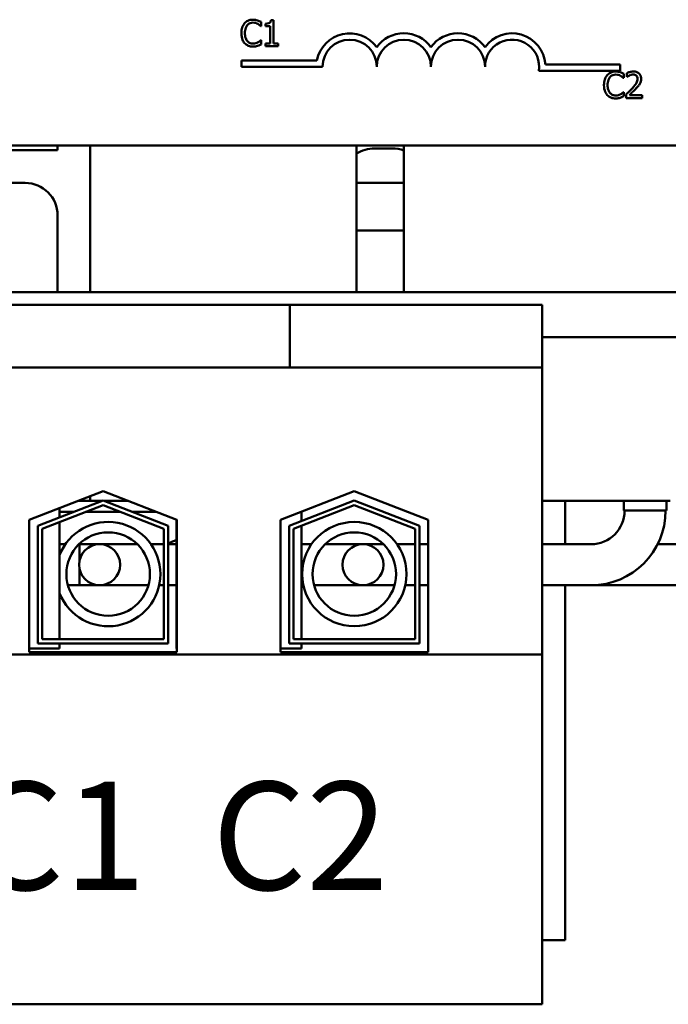
# Model space of a CAD drawing. Units: inches. Extents: x 0.05 to 2.15, y 0.02 to 1.67.
# Drawn here: x 1.35 to 1.41, y 0.25 to 0.34 of the extents above; entities that cross this region are included whole.
import ezdxf

# ---------------------------------------------------------------- set-up
doc = ezdxf.new("R2010")
doc.units = ezdxf.units.IN
doc.header["$LTSCALE"] = 0.1
doc.header["$MEASUREMENT"] = 0
doc.layers.add('Symbol (ANSI)', color=7, linetype='Continuous', lineweight=25)
doc.layers.add('Visible (ANSI)', color=7, linetype='Continuous', lineweight=50)
doc.styles.add('Note Text (ANSI)', font='tahoma.ttf')

msp = doc.modelspace()

# ---------------------------------------------------------------- linework, layer by layer
at = {"layer": 'Visible (ANSI)'}
for p, q in [((1.377119210284209, 0.3442839475162329), (1.377144493914991, 0.3442839475162329)), ((1.377144493914991, 0.3442839475162329), (1.377144493914991, 0.3446690366619971)), ((1.37756264627024, 0.3445017757198975), (1.37756264627024, 0.3442820026215573)), ((1.37756264627024, 0.3442820026215573), (1.377998302677569, 0.3442820026215573)), ((1.377998302677569, 0.3442820026215573), (1.377998302677569, 0.3426735747248554)), ((1.378307540930986, 0.3448362976040966), (1.378058594412512, 0.3448362976040966)), ((1.378307540930986, 0.3426735747248554), (1.378307540930986, 0.3448362976040966)), ((1.377144493914991, 0.3429730885048943), (1.377121155178884, 0.3429730885048943)), ((1.377144493914991, 0.3425918891484812), (1.377144493914991, 0.3429730885048943)), ((1.377998302677569, 0.3426735747248554), (1.37756264627024, 0.3426735747248554)), ((1.37756264627024, 0.3426735747248554), (1.37756264627024, 0.3424285179957328)), ((1.37756264627024, 0.3424285179957328), (1.378733472864937, 0.3424285179957328)), ((1.378733472864937, 0.3426735747248554), (1.378307540930986, 0.3426735747248554)), ((1.378733472864937, 0.3424285179957328), (1.378733472864937, 0.3426735747248554)), ((1.375335608079986, 0.3405238165868911), (1.375335608079986, 0.3411117371583451)), ((1.375335608079986, 0.3411117371583451), (1.38230417230517, 0.3411117371583451)), ((1.382835608079986, 0.3405238165868911), (1.375335608079986, 0.3405238165868911)), ((1.40341639646883, 0.3407335696754546), (1.410335608079986, 0.3407335696754546)), ((1.410335608079986, 0.3407335696754546), (1.410335608079986, 0.3401456491040006)), ((1.410335608079986, 0.3401456491040006), (1.402806840435489, 0.3401456491040006)), ((1.410647965508385, 0.3394850988442448), (1.410647965508385, 0.3398701879900089)), ((1.410928030341668, 0.3399363144089786), (1.410928030341668, 0.339594012946077)), ((1.410928030341668, 0.339594012946077), (1.410945534393748, 0.339594012946077)), ((1.410622681877602, 0.3394850988442448), (1.410647965508385, 0.3394850988442448)), ((1.410647965508385, 0.3381742398329061), (1.410624626772278, 0.3381742398329061)), ((1.410647965508385, 0.3377930404764931), (1.410647965508385, 0.3381742398329061)), ((1.410877463080103, 0.3379700258919706), (1.410877463080103, 0.3376296693237446)), ((1.412357527928216, 0.3379077892623521), (1.411178921754817, 0.3379077892623521)), ((1.412357527928216, 0.3376296693237446), (1.412357527928216, 0.3379077892623521)), ((1.410877463080103, 0.3376296693237446), (1.412357527928216, 0.3376296693237446)), ((1.428189895044039, 0.3332335696754546), (1.235389895044038, 0.3332335696754546)), ((1.358349895044038, 0.3332335696754548), (1.358349895044038, 0.332793569675455)), ((1.361349895044038, 0.3332335696754548), (1.361349895044038, 0.319681569675455)), ((1.385949895044038, 0.3332335696754548), (1.385949895044038, 0.3196815696754549)), ((1.390349895044039, 0.3196815696754552), (1.390349895044039, 0.333233569675455)), ((1.358349895044038, 0.332793569675455), (1.347849895044038, 0.332793569675455)), ((1.387649895044038, 0.3329735696754554), (1.389249895044038, 0.3329735696754554)), ((1.355349895044039, 0.3297735696754549), (1.347849895044038, 0.329773569675455)), ((1.390349895044039, 0.3297735696754554), (1.385949895044038, 0.3297735696754553)), ((1.358349895044038, 0.319681569675455), (1.358349895044038, 0.326773569675455)), ((1.385949895044038, 0.3253735696754554), (1.390349895044039, 0.3253735696754554)), ((1.478149895044038, 0.3196815696754546), (1.178149895044043, 0.3196815696754546)), ((1.35226989504404, 0.3185215696754548), (1.37478989504404, 0.3185215696754548)), ((1.37978989504404, 0.3185215696754548), (1.37478989504404, 0.3185215696754548)), ((1.37978989504404, 0.3185215696754549), (1.37978989504404, 0.3127215696754548)), ((1.40310989504404, 0.3185215696754548), (1.37978989504404, 0.3185215696754548)), ((1.40310989504404, 0.3127215696754544), (1.40310989504404, 0.3185215696754548)), ((1.403109895044037, 0.3155215696754546), (1.478149895044038, 0.3155215696754546)), ((1.37478989504404, 0.3127215696754548), (1.35226989504404, 0.3127215696754548)), ((1.37478989504404, 0.3127215696754548), (1.37978989504404, 0.3127215696754548)), ((1.40310989504404, 0.3127215696754544), (1.37978989504404, 0.3127215696754548)), ((1.40310989504404, 0.2861815696754546), (1.40310989504404, 0.3127215696754544)), ((1.35572989504404, 0.2986347548944405), (1.36254989504404, 0.3012815696754549)), ((1.35652989504404, 0.2980870966028034), (1.36254989504404, 0.3004234345766607)), ((1.361349895044039, 0.3008158544647191), (1.361349895044039, 0.3003735696754552)), ((1.36254989504404, 0.3012815696754549), (1.36936989504404, 0.2986347548944405)), ((1.36254989504404, 0.3004234345766608), (1.36856989504404, 0.2980870966028035)), ((1.37892989504404, 0.2986347548944405), (1.38574989504404, 0.3012815696754549)), ((1.37972989504404, 0.2980870966028034), (1.38574989504404, 0.3004234345766607)), ((1.38574989504404, 0.3012815696754549), (1.39256989504404, 0.2986347548944405)), ((1.38574989504404, 0.3004234345766607), (1.39176989504404, 0.2980870966028034)), ((1.36254989504404, 0.2999943670272637), (1.35692989504404, 0.2978132674569849)), ((1.35852989504404, 0.2997214237194904), (1.35852989504404, 0.2988632886206963)), ((1.360210267789266, 0.3003735696754551), (1.361349895044038, 0.3003735696754551)), ((1.361349895044039, 0.3003735696754551), (1.362421409050738, 0.3003735696754551)), ((1.36816989504404, 0.2978132674569849), (1.36254989504404, 0.2999943670272637)), ((1.362678381037343, 0.3003735696754551), (1.364349895044038, 0.3003735696754551)), ((1.364889522298815, 0.3003735696754551), (1.364349895044038, 0.3003735696754551)), ((1.38574989504404, 0.2999943670272637), (1.38012989504404, 0.2978132674569849)), ((1.39136989504404, 0.2978132674569849), (1.38574989504404, 0.2999943670272637)), ((1.411949895044039, 0.3003735696754553), (1.403109895044041, 0.3003735696754553)), ((1.405249895044038, 0.2963775696754557), (1.405249895044038, 0.3003735696754548)), ((1.410665906076336, 0.2994815696754556), (1.410665906076336, 0.3003735696754556)), ((1.411949895044039, 0.3003735696754553), (1.414949895044039, 0.3003735696754553)), ((1.414589884011742, 0.2994815696754556), (1.414589884011742, 0.3003735696754556)), ((1.35572989504404, 0.286401569675455), (1.35572989504404, 0.2986347548944405)), ((1.35852989504404, 0.2993735696754554), (1.35984472705209, 0.2993735696754554)), ((1.360950297682826, 0.2993735696754554), (1.364149492405255, 0.2993735696754554)), ((1.365255063035991, 0.2993735696754554), (1.367466204297463, 0.2993735696754554)), ((1.36932989504404, 0.2986502787347984), (1.36932989504404, 0.2867215696754546)), ((1.36936989504404, 0.2986347548944405), (1.36936989504404, 0.286401569675455)), ((1.37892989504404, 0.2864015696754549), (1.37892989504404, 0.2986347548944405)), ((1.38088989504404, 0.2993954230719754), (1.38088989504404, 0.2985372879731813)), ((1.39256989504404, 0.2986347548944405), (1.39256989504404, 0.2864015696754549)), ((1.410665906076336, 0.2994815696754556), (1.414589884011742, 0.2994815696754556)), ((1.35652989504404, 0.2872015696754549), (1.35652989504404, 0.2980870966028034)), ((1.35692989504404, 0.2978132674569849), (1.35692989504404, 0.287601569675455)), ((1.35852989504404, 0.2984342210712992), (1.35852989504404, 0.287601569675455)), ((1.36816989504404, 0.287601569675455), (1.36816989504404, 0.2978132674569849)), ((1.36856989504404, 0.2980870966028035), (1.36856989504404, 0.2872015696754549)), ((1.37972989504404, 0.2872015696754549), (1.37972989504404, 0.2980870966028034)), ((1.38012989504404, 0.2978132674569849), (1.38012989504404, 0.287601569675455)), ((1.38088989504404, 0.2981082204237842), (1.38088989504404, 0.287601569675455)), ((1.39136989504404, 0.287601569675455), (1.39136989504404, 0.2978132674569849)), ((1.39176989504404, 0.2980870966028034), (1.39176989504404, 0.2872015696754549)), ((1.35852989504404, 0.2963775696754554), (1.359064915501308, 0.2963775696754554)), ((1.360325877071304, 0.2963775696754554), (1.360359895044038, 0.2963775696754554)), ((1.360359895044038, 0.2948062110160087), (1.360359895044038, 0.2963775696754554)), ((1.360359895044038, 0.2963775696754554), (1.362227895044039, 0.2963775696754554)), ((1.360359895044038, 0.2948062110160087), (1.360359895044038, 0.2963775696754554)), ((1.365708642439772, 0.2963775696754556), (1.362227895044039, 0.2963775696754556)), ((1.367227895044039, 0.2963775696754556), (1.366969604009769, 0.2963775696754556)), ((1.368169895044041, 0.2963775696754556), (1.367227895044039, 0.2963775696754556)), ((1.36932989504404, 0.2963775696754556), (1.368569895044041, 0.2963775696754556)), ((1.381803605532142, 0.2963775696754556), (1.38088989504404, 0.2963775696754556)), ((1.388447332470607, 0.2963775696754556), (1.383064567102139, 0.2963775696754556)), ((1.39136989504404, 0.2963775696754556), (1.389708294040604, 0.2963775696754556)), ((1.392569895044041, 0.2963775696754556), (1.391769895044041, 0.2963775696754556)), ((1.403109895044041, 0.2963775696754556), (1.407627895044039, 0.2963775696754556)), ((1.430959895044038, 0.2963775696754556), (1.413785816771375, 0.2963775696754556)), ((1.360359895044038, 0.2925855696754554), (1.360359895044038, 0.2941569283349025)), ((1.360359895044038, 0.2925855696754554), (1.360359895044038, 0.2941569283349025)), ((1.359300424025884, 0.2925855696754554), (1.360359895044038, 0.2925855696754554)), ((1.360359895044038, 0.2925855696754554), (1.362227895044039, 0.2925855696754554)), ((1.362227895044039, 0.2925855696754556), (1.366734095485193, 0.2925855696754556)), ((1.368169895044041, 0.2925855696754556), (1.367728135702981, 0.2925855696754556)), ((1.36932989504404, 0.2925855696754556), (1.368569895044041, 0.2925855696754556)), ((1.381045073838931, 0.2925855696754556), (1.38088989504404, 0.2925855696754556)), ((1.389472785516028, 0.2925855696754556), (1.382039114056719, 0.2925855696754556)), ((1.39136989504404, 0.2925855696754556), (1.390466825733816, 0.2925855696754556)), ((1.392569895044041, 0.2925855696754556), (1.391769895044041, 0.2925855696754556)), ((1.403109895044041, 0.2925855696754556), (1.407627895044039, 0.2925855696754556)), ((1.405249895044038, 0.2597735696754554), (1.405249895044038, 0.2925855696754556)), ((1.430959895044038, 0.2925855696754556), (1.407627895044039, 0.2925855696754556)), ((1.36856989504404, 0.2872015696754549), (1.35652989504404, 0.2872015696754549)), ((1.35692989504404, 0.287601569675455), (1.36816989504404, 0.287601569675455)), ((1.35852989504404, 0.2872015696754549), (1.35852989504404, 0.2867215696754546)), ((1.39176989504404, 0.2872015696754549), (1.37972989504404, 0.2872015696754549)), ((1.38012989504404, 0.287601569675455), (1.39136989504404, 0.287601569675455)), ((1.38088989504404, 0.2872015696754549), (1.38088989504404, 0.2867215696754546)), ((1.40310989504404, 0.2861815696754546), (1.252389895044041, 0.2861815696754547)), ((1.35852989504404, 0.2867215696754546), (1.35572989504404, 0.2867215696754546)), ((1.36936989504404, 0.286401569675455), (1.35572989504404, 0.286401569675455)), ((1.36936989504404, 0.2867215696754546), (1.36932989504404, 0.2867215696754546)), ((1.38088989504404, 0.2867215696754546), (1.37892989504404, 0.2867215696754546)), ((1.39256989504404, 0.2864015696754549), (1.37892989504404, 0.2864015696754549)), ((1.40310989504404, 0.2538415696754555), (1.40310989504404, 0.2861815696754546)), ((1.405249895044038, 0.2597735696754554), (1.40310989504404, 0.2597735696754554)), ((1.40310989504404, 0.2538415696754555), (1.252389895044041, 0.2538415696754556))]:
    msp.add_line(p, q, dxfattribs=at)
for centre, radius in [((1.385755949786372, 0.2936150972218369), 0.0048220617126858), ((1.363017259755538, 0.2936150972218369), 0.0038567855540584), ((1.385755949786372, 0.2936150972218369), 0.0038567855540584), ((1.362227895044039, 0.2944815696754556), 0.001896), ((1.386559895044038, 0.2944815696754556), 0.001896)]:
    msp.add_circle(centre, radius, dxfattribs=at)
for centre, radius, start, end in [((1.385335608079986, 0.3405238165868911), 0.003087920571454, 35.94251469295091, 169.0242400062519), ((1.390335608079986, 0.3405238165868911), 0.003087920571443, 35.94251469295282, 144.0574853070523), ((1.395335608079986, 0.3405238165868911), 0.0030879205714575, 35.94251469294788, 144.0574853070491), ((1.400335608079986, 0.3405238165868911), 0.0030879205715303, 3.894927878498183, 144.05748530705), ((1.385335608079986, 0.3405238165868911), 0.0024999999999864, 0, 180), ((1.390335608079986, 0.3405238165868911), 0.0025, 0, 180), ((1.395335608079986, 0.3405238165868911), 0.0025, 0, 180), ((1.400335608079986, 0.3405238165868911), 0.0025, 351.2996422013257, 180), ((1.387649895044038, 0.3297735696754553), 0.0032000000000001, 90, 122.0899512562793), ((1.389249895044038, 0.3297735696754555), 0.0032000000000001, 69.89449021207302, 89.999999999995), ((1.355349895044039, 0.326773569675455), 0.003, 0, 90), ((1.407627895044039, 0.2994815696754556), 0.006896, 270, 0), ((1.407627895044039, 0.2994815696754556), 0.003104, 270, 0), ((1.363017259755538, 0.293615097221837), 0.0048220617126858, 201.4729525517628, 158.5270474482388), ((1.367759895044038, 0.2994815696754554), 0.003104, 285.1266533996573, 300.3844040832603), ((1.367759895044038, 0.2994815696754554), 0.003104, 270, 277.5902451028612)]:
    msp.add_arc(centre, radius, start, end, dxfattribs=at)
for points, knots in [([(1.37562358627869, 0.344540673613409), (1.375500615220759, 0.3444013064144201), (1.375435741533486, 0.3442531441705003), (1.375343686612948, 0.3439851361739971), (1.375324072498651, 0.3438024605904395), (1.375324072498651, 0.343626573115888)], [-0.0539151519102708, -0.0539151519102708, -0.0539151519102708, -0.0539151519102708, -0.033506563902055, -0.033506563902055, 0, 0, 0, 0]), ([(1.376403489043596, 0.344871305708257), (1.37631891187913, 0.344871305708257), (1.376234510319853, 0.3448636260720279), (1.376074086913531, 0.3448295502497815), (1.375999755852933, 0.3448047267692849), (1.375811057788007, 0.3447143756806421), (1.375709851261351, 0.3446374302831499), (1.37562358627869, 0.344540673613409)], [-0.0560015917496441, -0.0560015917496441, -0.0560015917496441, -0.0560015917496441, -0.039855145468534, -0.039855145468534, -0.0246941942448645, -0.0246941942448645, 0, 0, 0, 0]), ([(1.375656649488175, 0.343626573115888), (1.375656649488175, 0.3437695222206264), (1.375672771873752, 0.3439393716579024), (1.375766311345193, 0.3441945211064077), (1.375810436348031, 0.3442791429081318), (1.375870587902489, 0.344352018829878)], [-0.0517877902681915, -0.0517877902681915, -0.0517877902681915, -0.0517877902681915, -0.0180011003854734, -0.0180011003854734, 0, 0, 0, 0]), ([(1.375870587902489, 0.344352018829878), (1.375906891250225, 0.344394486897041), (1.375947306811748, 0.3444327241781148), (1.376036361473803, 0.3444983072363992), (1.376083786335169, 0.3445250145951575), (1.376219445234051, 0.3445817417294003), (1.376308784593169, 0.3445990204536763), (1.376401544148921, 0.3445990204536763)], [-0.0385682893952835, -0.0385682893952835, -0.0385682893952835, -0.0385682893952835, -0.028011439260228, -0.028011439260228, -0.0176706953707467, -0.0176706953707467, 0, 0, 0, 0]), ([(1.376401544148921, 0.3445990204536763), (1.376535935108583, 0.3445990204536763), (1.376616138850161, 0.3445768532879848), (1.37671875254486, 0.3445463465138852), (1.376785664477483, 0.3445192363830798), (1.376848869924303, 0.3444842716678172)], [-0.0203942810788827, -0.0203942810788827, -0.0203942810788827, -0.0203942810788827, -0.0137601933590021, -0.0137601933590021, 0, 0, 0, 0]), ([(1.376825531188196, 0.3448090690786386), (1.376737481520429, 0.3448358668036113), (1.376660009082458, 0.3448488574675087), (1.376555388295011, 0.3448661342947935), (1.376479171022211, 0.344871305708257), (1.376403489043596, 0.344871305708257)], [-0.0201973989401268, -0.0201973989401268, -0.0201973989401268, -0.0201973989401268, -0.0144174169261565, -0.0144174169261565, 0, 0, 0, 0]), ([(1.377144493914991, 0.3446690366619971), (1.377070884353677, 0.3447085344753851), (1.377013985882884, 0.3447344555733551), (1.376932329105889, 0.3447708567871962), (1.376879377565206, 0.3447915690061106), (1.376825531188196, 0.3448090690786386)], [-0.0170319629766848, -0.0170319629766848, -0.0170319629766848, -0.0170319629766848, -0.010785875246212, -0.010785875246212, 0, 0, 0, 0]), ([(1.376848869924303, 0.3444842716678172), (1.3769413661314, 0.3444333043700293), (1.376969452963829, 0.3444109380524055), (1.377045337685935, 0.3443484447518475), (1.377085434068164, 0.3443146531671823), (1.377119210284209, 0.3442839475162329)], [-0.0188313320396117, -0.0188313320396117, -0.0188313320396117, -0.0188313320396117, -0.0086957976568505, -0.0086957976568505, 0, 0, 0, 0]), ([(1.378058594412512, 0.3448362976040967), (1.378055999602882, 0.3448038624837163), (1.378051055546752, 0.3447710281749168), (1.378035334037861, 0.3447124555140489), (1.37802532323272, 0.3446858926766589), (1.377996802773142, 0.3446347491927921), (1.377978040144145, 0.344611215698932), (1.377941074536107, 0.3445805811297953), (1.377911281460986, 0.3445585410765068), (1.377770144440235, 0.3445107503790873), (1.377665185359447, 0.3445017757198975), (1.37756264627024, 0.3445017757198975)], [-0.100543813545194, -0.100543813545194, -0.100543813545194, -0.100543813545194, -0.0762723394808452, -0.0762723394808452, -0.0553229370280571, -0.0553229370280571, -0.0326179861171785, -0.0326179861171785, -0.0195336964938894, -0.0195336964938894, 0, 0, 0, 0]), ([(1.375324072498651, 0.343626573115888), (1.375324072498651, 0.3433682896160974), (1.375366783116597, 0.3431695543747591), (1.375479946531381, 0.3428952223658033), (1.37554247574924, 0.3427905928980166), (1.375625531173366, 0.3427008032503135)], [-0.0565393026812022, -0.0565393026812022, -0.0565393026812022, -0.0565393026812022, -0.0233005597948331, -0.0233005597948331, 0, 0, 0, 0]), ([(1.375878367481191, 0.3429011274018979), (1.375776992744559, 0.3430216294473285), (1.375731820513742, 0.343154058415388), (1.375671206645205, 0.3433359000210001), (1.375656649488175, 0.343485283743271), (1.375656649488175, 0.343626573115888)], [-0.036447330895438, -0.036447330895438, -0.036447330895438, -0.036447330895438, -0.0269156254835301, -0.0269156254835301, 0, 0, 0, 0]), ([(1.375625531173366, 0.3427008032503135), (1.375672840992558, 0.3426490181779549), (1.37572515413986, 0.3426028844950697), (1.375856947424063, 0.3425116429906212), (1.375924012804017, 0.3424815952870235), (1.376104544596466, 0.3424095604338788), (1.376249424987013, 0.3423857303128701), (1.37639765435957, 0.3423857303128701)], [-0.0438623248829608, -0.0438623248829608, -0.0438623248829608, -0.0438623248829608, -0.0370252657465907, -0.0370252657465907, -0.0282376954721109, -0.0282376954721109, 0, 0, 0, 0]), ([(1.376401544148921, 0.342661905356802), (1.376346426440155, 0.342661905356802), (1.376291934346316, 0.3426678746096585), (1.376175493577115, 0.3426952070798813), (1.376123920808591, 0.3427165918920918), (1.37600522449995, 0.3427768270448727), (1.375936691373619, 0.3428327089896257), (1.375878367481191, 0.3429011274018979)], [-0.032389949829221, -0.032389949829221, -0.032389949829221, -0.032389949829221, -0.0253561977076015, -0.0253561977076015, -0.0171267399167319, -0.0171267399167319, 0, 0, 0, 0]), ([(1.37639765435957, 0.3423857303128701), (1.37653653508159, 0.3423857303128701), (1.3766040488496, 0.3423979531510515), (1.3766963171973, 0.3424160056538623), (1.376762472155672, 0.3424347268436826), (1.376825531188196, 0.3424557465211909)], [-0.0178987919646392, -0.0178987919646392, -0.0178987919646392, -0.0178987919646392, -0.0126625457839079, -0.0126625457839079, 0, 0, 0, 0]), ([(1.376866373976384, 0.3427805439320121), (1.376775697495964, 0.3427303824747588), (1.376689143952988, 0.3427051527111287), (1.376574229000947, 0.342671912848968), (1.376488004972042, 0.342661905356802), (1.376401544148921, 0.342661905356802)], [-0.0227852060650828, -0.0227852060650828, -0.0227852060650828, -0.0227852060650828, -0.0164707868046735, -0.0164707868046735, 0, 0, 0, 0]), ([(1.376825531188196, 0.3424557465211909), (1.376925208313188, 0.3424870177760903), (1.37697731361156, 0.3425124307779696), (1.37704419795784, 0.3425449440018557), (1.377094604125803, 0.342568769490077), (1.377144493914991, 0.3425918891484812)], [-0.0141648781989028, -0.0141648781989028, -0.0141648781989028, -0.0141648781989028, -0.010474918701393, -0.010474918701393, 0, 0, 0, 0]), ([(1.377121155178884, 0.3429730885048943), (1.377083504451213, 0.3429354377772234), (1.377032781123265, 0.3428946916692476), (1.376971620280392, 0.342845397855589), (1.376919086453918, 0.3428110000301434), (1.376866373976384, 0.3427805439320121)], [-0.0149553815353258, -0.0149553815353258, -0.0149553815353258, -0.0149553815353258, -0.0115973345971065, -0.0115973345971065, 0, 0, 0, 0]), ([(1.409127057872083, 0.3397418249414208), (1.409004086814152, 0.3396024577424321), (1.408939213126879, 0.3394542954985124), (1.408847158206341, 0.339186287502009), (1.408827544092045, 0.3390036119184513), (1.408827544092045, 0.3388277244438998)], [-0.0539151519103131, -0.0539151519103131, -0.0539151519103131, -0.0539151519103131, -0.0335065639020508, -0.0335065639020508, 0, 0, 0, 0]), ([(1.40990696063699, 0.3400724570362689), (1.409822383472523, 0.3400724570362689), (1.409737981913246, 0.3400647774000397), (1.409577558506925, 0.3400307015777933), (1.409503227446326, 0.3400058780972968), (1.4093145293814, 0.3399155270086539), (1.409213322854744, 0.3398385816111617), (1.409127057872083, 0.3397418249414208)], [-0.0560015917496285, -0.0560015917496285, -0.0560015917496285, -0.0560015917496285, -0.0398551454685227, -0.0398551454685227, -0.024694194244855, -0.024694194244855, 0, 0, 0, 0]), ([(1.409160121081568, 0.3388277244438998), (1.409160121081568, 0.3389706735486377), (1.409176243467145, 0.3391405229859139), (1.409269782938586, 0.3393956724344196), (1.409313907941425, 0.3394802942361437), (1.409374059495882, 0.33955317015789)], [-0.0517877902682874, -0.0517877902682874, -0.0517877902682874, -0.0517877902682874, -0.0180011003854779, -0.0180011003854779, 0, 0, 0, 0]), ([(1.409374059495882, 0.33955317015789), (1.409410362843618, 0.3395956382250529), (1.409450778405141, 0.3396338755061268), (1.409539833067196, 0.3396994585644111), (1.409587257928562, 0.3397261659231694), (1.409722916827444, 0.3397828930574121), (1.409812256186562, 0.3398001717816881), (1.409905015742314, 0.3398001717816881)], [-0.0385682893953541, -0.0385682893953541, -0.0385682893953541, -0.0385682893953541, -0.0280114392602546, -0.0280114392602546, -0.0176706953707449, -0.0176706953707449, 0, 0, 0, 0]), ([(1.409905015742314, 0.3398001717816881), (1.410039406701977, 0.3398001717816881), (1.410119610443554, 0.3397780046159966), (1.410222224138253, 0.3397474978418971), (1.410289136070876, 0.3397203877110917), (1.410352341517697, 0.3396854229958291)], [-0.0203942810788869, -0.0203942810788869, -0.0203942810788869, -0.0203942810788869, -0.0137601933590013, -0.0137601933590013, 0, 0, 0, 0]), ([(1.41032900278159, 0.3400102204066504), (1.410240953113823, 0.3400370181316231), (1.410163480675851, 0.3400500087955206), (1.410058859888405, 0.3400672856228054), (1.409982642615605, 0.3400724570362689), (1.40990696063699, 0.3400724570362689)], [-0.0201973989401262, -0.0201973989401262, -0.0201973989401262, -0.0201973989401262, -0.0144174169261565, -0.0144174169261565, 0, 0, 0, 0]), ([(1.410647965508385, 0.3398701879900089), (1.41057435594707, 0.339909685803397), (1.410517457476277, 0.339935606901367), (1.410435800699282, 0.339972008115208), (1.410382849158599, 0.3399927203341225), (1.41032900278159, 0.3400102204066504)], [-0.0170319629766558, -0.0170319629766558, -0.0170319629766558, -0.0170319629766558, -0.0107858752462122, -0.0107858752462122, 0, 0, 0, 0]), ([(1.410352341517697, 0.3396854229958291), (1.410444837724794, 0.3396344556980411), (1.410472924557223, 0.3396120893804169), (1.410548809279328, 0.3395495960798595), (1.410588905661558, 0.3395158044951942), (1.410622681877602, 0.3394850988442448)], [-0.0188313320395011, -0.0188313320395011, -0.0188313320395011, -0.0188313320395011, -0.0086957976568566, -0.0086957976568566, 0, 0, 0, 0]), ([(1.41154261705915, 0.3400802366149712), (1.411388765037125, 0.3400802366149712), (1.411258926915988, 0.3400469785264005), (1.411107624460874, 0.3400064658471622), (1.411005145872483, 0.3399741161397701), (1.410928030341668, 0.3399363144089786)], [-0.0253747941046452, -0.0253747941046452, -0.0253747941046452, -0.0253747941046452, -0.0163605853483417, -0.0163605853483417, 0, 0, 0, 0]), ([(1.410945534393747, 0.339594012946077), (1.410978754039588, 0.3396172666981656), (1.411013106836264, 0.3396388873478454), (1.411089522210698, 0.3396859121936512), (1.411133263307462, 0.3397080024050743), (1.411178921754817, 0.3397262657840163)], [-0.0170926896844375, -0.0170926896844375, -0.0170926896844375, -0.0170926896844375, -0.0093679618524941, -0.0093679618524941, 0, 0, 0, 0]), ([(1.411178921754817, 0.3397262657840163), (1.411256701210664, 0.3397585158022945), (1.411320313298021, 0.3397743992040913), (1.411403017801017, 0.3397946158603791), (1.41146076908614, 0.3398021166763637), (1.411519278323043, 0.3398021166763637)], [-0.0162192926612733, -0.0162192926612733, -0.0162192926612733, -0.0162192926612733, -0.0111460096300304, -0.0111460096300304, 0, 0, 0, 0]), ([(1.411519278323043, 0.3398021166763637), (1.411596256140889, 0.3398021166763637), (1.41165040876878, 0.3397888086123833), (1.411733402220258, 0.3397605468869218), (1.411775681921617, 0.3397370059921001), (1.411812957419055, 0.3397048719425849)], [-0.0167018995280751, -0.0167018995280751, -0.0167018995280751, -0.0167018995280751, -0.0093753483871178, -0.0093753483871178, 0, 0, 0, 0]), ([(1.412258338299762, 0.3394209173199508), (1.412258338299762, 0.3394722604828457), (1.412254265567761, 0.3395237094383914), (1.412236049206901, 0.3396206822054521), (1.41222278531973, 0.3396660114187087), (1.412173806770888, 0.339780176745151), (1.412130880432842, 0.3398421723696196), (1.412031767163082, 0.3399381641488406), (1.411967481800595, 0.3399875803467914), (1.411768778065023, 0.3400654150457156), (1.41165474144104, 0.3400802366149712), (1.41154261705915, 0.3400802366149712)], [-0.0959953968772388, -0.0959953968772388, -0.0959953968772388, -0.0959953968772388, -0.0798006493898991, -0.0798006493898991, -0.0648758660408997, -0.0648758660408997, -0.0406209224379668, -0.0406209224379668, -0.0213596947500188, -0.0213596947500188, 0, 0, 0, 0]), ([(1.411812957419055, 0.3397048719425849), (1.411831959125754, 0.3396884911609479), (1.411848608583445, 0.3396699649310947), (1.411881314731535, 0.3396234495204789), (1.411893203707159, 0.3395981289908214), (1.411923334611793, 0.3395246849107774), (1.411931595994265, 0.3394635842539515), (1.411931595994265, 0.3394034132678705)], [-0.0179905335810971, -0.0179905335810971, -0.0179905335810971, -0.0179905335810971, -0.015110413080022, -0.015110413080022, -0.011462572848408, -0.011462572848408, 0, 0, 0, 0]), ([(1.408827544092045, 0.3388277244438998), (1.408827544092045, 0.338569440944108), (1.408870254709991, 0.3383707057027701), (1.408983418124774, 0.3380963736938151), (1.409045947342634, 0.3379917442260285), (1.409129002766759, 0.3379019545783255)], [-0.0565393026809563, -0.0565393026809563, -0.0565393026809563, -0.0565393026809563, -0.0233005597948299, -0.0233005597948299, 0, 0, 0, 0]), ([(1.409381839074584, 0.3381022787299098), (1.409280464337952, 0.3382227807753404), (1.409235292107136, 0.3383552097434), (1.409174678238598, 0.3385370513490121), (1.409160121081568, 0.3386864350712829), (1.409160121081568, 0.3388277244438998)], [-0.0364473308954326, -0.0364473308954326, -0.0364473308954326, -0.0364473308954326, -0.0269156254835318, -0.0269156254835318, 0, 0, 0, 0]), ([(1.411931595994265, 0.3394034132678705), (1.411931595994265, 0.3393391045156841), (1.411923216029648, 0.3392758991715941), (1.411889295528138, 0.3391494382727599), (1.41186356816705, 0.3390880223273958), (1.411758612716622, 0.338898491125653), (1.411622806580813, 0.3387298834229944), (1.411457041693424, 0.3385476596106169)], [-0.0876249157202002, -0.0876249157202002, -0.0876249157202002, -0.0876249157202002, -0.0676359354993096, -0.0676359354993096, -0.0469278164334397, -0.0469278164334397, 0, 0, 0, 0]), ([(1.411812957419055, 0.3385301555585367), (1.411874505462017, 0.3385955503541842), (1.411933941493181, 0.3386630082645541), (1.412044338010343, 0.338797514365925), (1.412092966778571, 0.3388669114635658), (1.412133865040525, 0.3389405283350833)], [-0.0331521781713535, -0.0331521781713535, -0.0331521781713535, -0.0331521781713535, -0.0160428957204684, -0.0160428957204684, 0, 0, 0, 0]), ([(1.412133865040525, 0.3389405283350833), (1.412187914115174, 0.3390342133978089), (1.412213182318251, 0.339116909722037), (1.412248853578396, 0.3392449065966745), (1.412258338299762, 0.3393331105301018), (1.412258338299762, 0.3394209173199508)], [-0.0253061208425329, -0.0253061208425329, -0.0253061208425329, -0.0253061208425329, -0.016727193466221, -0.016727193466221, 0, 0, 0, 0]), ([(1.409129002766759, 0.3379019545783255), (1.409176312585951, 0.3378501695059668), (1.409228625733253, 0.3378040358230816), (1.409360419017457, 0.3377127943186326), (1.409427484397412, 0.3376827466150349), (1.40960801618986, 0.3376107117618908), (1.409752896580406, 0.337586881640882), (1.409901125952963, 0.337586881640882)], [-0.0438623248823868, -0.0438623248823868, -0.0438623248823868, -0.0438623248823868, -0.0370252657463099, -0.0370252657463099, -0.0282376954721101, -0.0282376954721101, 0, 0, 0, 0]), ([(1.409905015742314, 0.3378630566848138), (1.409849898033548, 0.3378630566848138), (1.409795405939709, 0.3378690259376704), (1.409678965170507, 0.3378963584078935), (1.409627392401983, 0.3379177432201045), (1.409508696093343, 0.3379779783728846), (1.409440162967013, 0.3380338603176376), (1.409381839074584, 0.3381022787299098)], [-0.0323899498284644, -0.0323899498284644, -0.0323899498284644, -0.0323899498284644, -0.0253561977072848, -0.0253561977072848, -0.0171267399167291, -0.0171267399167291, 0, 0, 0, 0]), ([(1.410369845569777, 0.3379816952600241), (1.410279169089357, 0.3379315338027706), (1.410192615546381, 0.3379063040391406), (1.41007770059434, 0.3378730641769799), (1.409991476565436, 0.3378630566848138), (1.409905015742314, 0.3378630566848138)], [-0.0227852060650823, -0.0227852060650823, -0.0227852060650823, -0.0227852060650823, -0.0164707868046728, -0.0164707868046728, 0, 0, 0, 0]), ([(1.41032900278159, 0.3376568978492027), (1.410428679906582, 0.3376881691041022), (1.410480785204953, 0.3377135821059816), (1.410547669551233, 0.3377460953298676), (1.410598075719196, 0.3377699208180887), (1.410647965508385, 0.3377930404764931)], [-0.0141648781989127, -0.0141648781989127, -0.0141648781989127, -0.0141648781989127, -0.0104749187014281, -0.0104749187014281, 0, 0, 0, 0]), ([(1.410624626772278, 0.3381742398329061), (1.410586976044607, 0.3381365891052352), (1.410536252716658, 0.3380958429972595), (1.410475091873785, 0.3380465491836008), (1.410422558047312, 0.3380121513581552), (1.410369845569777, 0.3379816952600241)], [-0.0149553815353169, -0.0149553815353169, -0.0149553815353169, -0.0149553815353169, -0.0115973345971065, -0.0115973345971065, 0, 0, 0, 0]), ([(1.411457041693424, 0.3385476596106169), (1.411325691186356, 0.338403174052842), (1.411236204137419, 0.3383149480986367), (1.411079782154349, 0.3381617402659037), (1.410978617056999, 0.3380650119434462), (1.410877463080103, 0.3379700258919706)], [-0.041707241483823, -0.041707241483823, -0.041707241483823, -0.041707241483823, -0.026433875700713, -0.026433875700713, 0, 0, 0, 0]), ([(1.411178921754817, 0.3379077892623521), (1.411289405415543, 0.3380105196837292), (1.411428142151211, 0.3381427104329285), (1.411590908909768, 0.338297807553648), (1.411705168803326, 0.3384126936054985), (1.411812957419055, 0.3385301555585367)], [-0.0428391482626229, -0.0428391482626229, -0.0428391482626229, -0.0428391482626229, -0.0303700833899999, -0.0303700833899999, 0, 0, 0, 0]), ([(1.409901125952963, 0.337586881640882), (1.410040006674983, 0.337586881640882), (1.410107520442994, 0.3375991044790633), (1.410199788790694, 0.3376171569818742), (1.410265943749065, 0.3376358781716944), (1.41032900278159, 0.3376568978492027)], [-0.0178987919646364, -0.0178987919646364, -0.0178987919646364, -0.0178987919646364, -0.0126625457839078, -0.0126625457839078, 0, 0, 0, 0])]:
    msp.add_open_spline(points, degree=3, knots=knots, dxfattribs=at)

# ---------------------------------------------------------------- texts
at = {"layer": 'Symbol (ANSI)', "insert": (1.257925784248336, 0.2744153906632109), "char_height": 0.010000000319143, "width": 0.1414910920961635, "attachment_point": 1, "style": 'Note Text (ANSI)'}
msp.add_mtext('\\fTahoma|b0|i0;\\H0.0100;A1  A2  B1   B2  C1  C2', dxfattribs=at)

doc.saveas('drawing.dxf')
